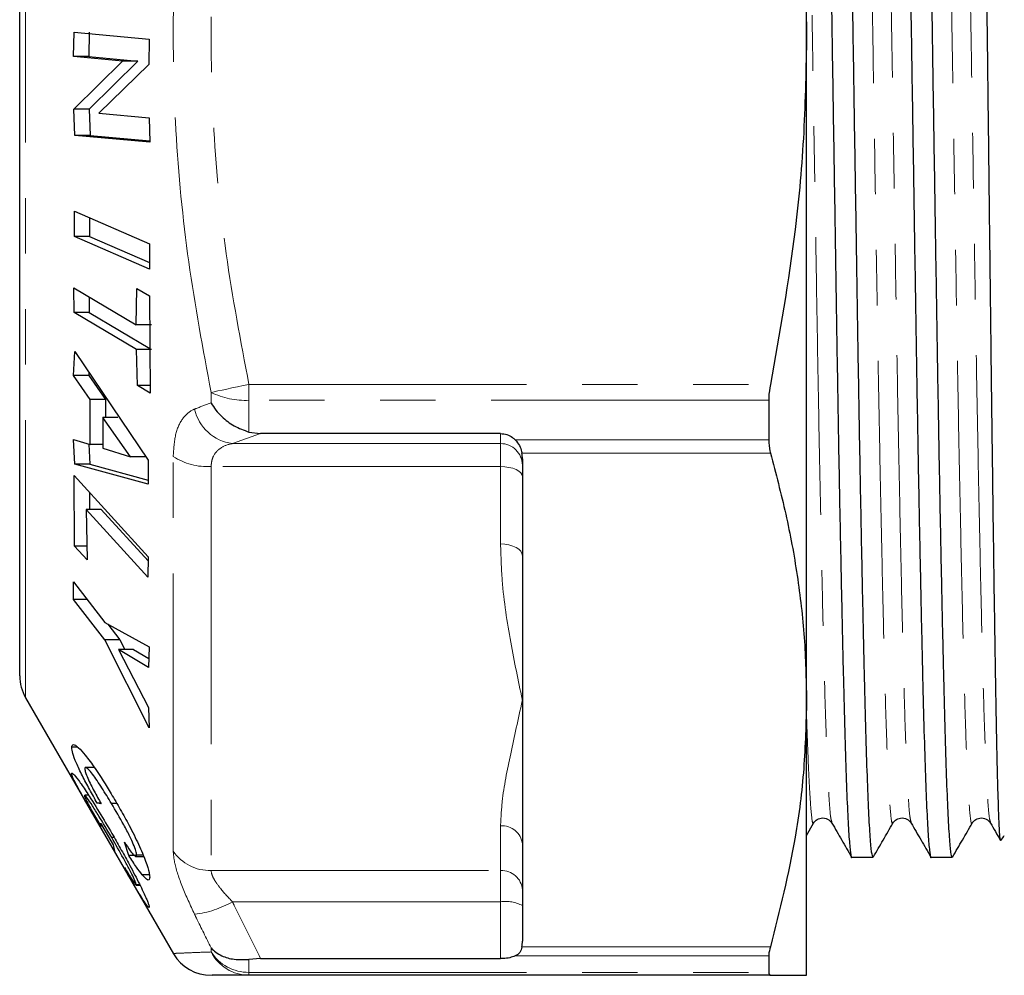
# Model space of a CAD drawing. Units: millimetres. Extents: x 43 to 361, y 109 to 266.
# Drawn here: x 118 to 140, y 109 to 131 of the extents above; entities that cross this region are included whole.
import ezdxf

# ---------------------------------------------------------------- set-up
doc = ezdxf.new("R2010")
doc.units = ezdxf.units.MM
doc.linetypes.add('PHANTOM', pattern=[12.7, 6.35, -1.27, 1.27, -1.27, 1.27, -1.27])

msp = doc.modelspace()

# ---------------------------------------------------------------- linework, layer by layer
at = {"color": 8, "linetype": 'PHANTOM', "lineweight": 18}
for p, q in [((118.09, 115.348), (118.09, 145.648)), ((122.333, 122.093), (122.333, 122.332)), ((123.199, 122.514), (135.127, 122.514)), ((123.199, 122.514), (123.199, 122.151)), ((135.09, 122.151), (123.199, 122.151)), ((123.199, 122.151), (123.199, 121.425)), ((123.468, 121.39), (122.822, 121.161)), ((128.956, 121.161), (128.956, 121.39)), ((129.293, 121.246), (135.09, 121.246)), ((122.822, 121.161), (128.956, 121.161)), ((128.956, 120.635), (128.956, 121.161)), ((121.467, 111.839), (121.467, 120.864)), ((135.127, 120.941), (129.444, 120.941)), ((128.956, 120.635), (122.333, 120.635)), ((122.333, 120.635), (122.333, 111.394)), ((128.956, 118.864), (128.956, 120.635)), ((128.956, 111.394), (128.956, 112.418)), ((122.333, 111.394), (128.956, 111.394)), ((128.956, 110.679), (128.956, 111.394)), ((128.956, 110.679), (122.822, 110.679)), ((128.956, 109.379), (128.956, 110.679)), ((122.333, 109.532), (122.333, 109.627)), ((129.444, 109.65), (135.127, 109.65)), ((123.199, 109.363), (123.199, 109.066)), ((135.09, 109.441), (129.293, 109.441)), ((123.199, 109.066), (135.09, 109.066)), ((123.199, 109.066), (123.199, 108.998))]:
    msp.add_line(p, q, dxfattribs=at)
at = {"color": 7, "linetype": 'Continuous', "lineweight": 25}
for p, q in [((135.956, 130.498), (135.956, 145.701)), ((117.956, 115.848), (117.956, 145.148)), ((119.189, 130.012), (119.202, 130.57)), ((119.202, 130.57), (120.92, 130.414)), ((119.548, 130.57), (119.535, 130.012)), ((120.92, 130.414), (120.908, 129.83)), ((135.956, 115.295), (135.956, 130.498)), ((120.31, 129.911), (119.189, 130.012)), ((119.535, 130.012), (119.189, 130.012)), ((119.535, 130.012), (120.657, 129.911)), ((119.197, 128.813), (120.31, 129.911)), ((120.657, 129.911), (119.543, 128.813)), ((120.908, 129.83), (119.769, 128.717)), ((120.657, 129.911), (120.31, 129.911)), ((119.219, 128.21), (119.197, 128.813)), ((119.543, 128.813), (119.197, 128.813)), ((119.543, 128.813), (119.566, 128.21)), ((119.769, 128.717), (120.916, 128.613)), ((120.916, 128.613), (120.934, 128.054)), ((120.934, 128.054), (119.219, 128.21)), ((119.566, 128.21), (119.219, 128.21)), ((119.566, 128.21), (120.933, 128.086)), ((119.209, 126.48), (120.926, 125.73)), ((119.209, 125.898), (119.209, 126.48)), ((119.556, 126.328), (119.556, 125.898)), ((120.926, 125.149), (119.209, 125.898)), ((119.556, 125.898), (119.209, 125.898)), ((119.556, 125.898), (120.926, 125.3)), ((120.926, 125.73), (120.926, 125.149)), ((119.195, 124.726), (120.623, 123.88)), ((119.2, 124.161), (119.195, 124.726)), ((120.623, 123.88), (120.636, 124.71)), ((120.636, 124.71), (120.927, 124.538)), ((119.543, 124.52), (119.546, 124.161)), ((120.927, 124.538), (120.942, 122.316)), ((120.627, 123.316), (119.2, 124.161)), ((119.546, 124.161), (119.2, 124.161)), ((119.546, 124.161), (120.935, 123.338)), ((120.97, 123.88), (120.623, 123.88)), ((119.188, 122.719), (119.214, 123.27)), ((119.214, 123.27), (120.893, 120.782)), ((120.652, 122.488), (120.627, 123.316)), ((120.973, 123.316), (120.627, 123.316)), ((119.538, 122.789), (119.535, 122.719)), ((119.571, 122.168), (119.188, 122.719)), ((119.535, 122.719), (119.188, 122.719)), ((119.535, 122.719), (119.918, 122.168)), ((120.942, 122.316), (120.652, 122.488)), ((120.941, 122.488), (120.652, 122.488)), ((119.571, 121.14), (119.571, 122.168)), ((119.918, 122.168), (119.571, 122.168)), ((119.918, 122.168), (119.918, 121.759)), ((135.09, 122.151), (135.09, 121.246)), ((120.491, 120.86), (119.857, 121.759)), ((120.204, 121.759), (119.857, 121.759)), ((119.857, 121.759), (119.857, 121.057)), ((123.199, 121.425), (123.468, 121.39)), ((119.188, 121.253), (119.571, 121.14)), ((119.214, 120.688), (119.188, 121.253)), ((128.956, 121.39), (123.468, 121.39)), ((119.539, 121.149), (119.56, 120.688)), ((119.857, 121.14), (119.571, 121.14)), ((119.857, 121.057), (120.491, 120.86)), ((120.838, 120.86), (120.491, 120.86)), ((120.893, 120.782), (120.893, 120.233)), ((129.456, 120.812), (129.456, 118.593)), ((120.893, 120.233), (119.214, 120.688)), ((119.56, 120.688), (119.214, 120.688)), ((119.56, 120.688), (120.893, 120.326)), ((119.201, 120.431), (120.895, 118.57)), ((119.208, 118.818), (119.201, 120.431)), ((119.55, 120.049), (119.551, 119.652)), ((120.885, 118.107), (119.477, 119.652)), ((119.477, 119.652), (119.496, 118.501)), ((119.823, 119.652), (119.477, 119.652)), ((119.823, 119.652), (120.893, 118.478)), ((119.496, 118.501), (119.208, 118.818)), ((119.491, 118.818), (119.208, 118.818)), ((120.895, 118.57), (120.885, 118.107)), ((129.456, 118.593), (129.456, 115.295)), ((119.183, 117.995), (119.903, 117.066)), ((119.183, 117.598), (119.183, 117.995)), ((119.9, 116.671), (119.183, 117.598)), ((119.49, 117.598), (119.183, 117.598)), ((119.903, 117.066), (120.92, 116.51)), ((119.97, 117.029), (120.247, 116.671)), ((120.92, 114.662), (119.9, 116.671)), ((120.247, 116.671), (119.9, 116.671)), ((120.215, 116.451), (120.899, 115.122)), ((120.899, 116.042), (120.215, 116.451)), ((120.562, 116.451), (120.215, 116.451)), ((120.247, 116.671), (120.358, 116.451)), ((120.562, 116.451), (120.908, 116.244)), ((120.92, 116.51), (120.899, 116.042)), ((118.09, 115.348), (121.473, 109.487)), ((120.899, 115.122), (120.92, 114.662)), ((129.456, 115.295), (129.456, 111.998)), ((135.956, 108.998), (135.956, 115.295)), ((119.286, 114.213), (119.147, 114.213)), ((119.661, 113.754), (119.464, 113.754)), ((119.532, 113.117), (119.443, 113.117)), ((120.121, 111.841), (119.437, 113.021)), ((119.818, 112.924), (119.73, 112.934)), ((119.813, 112.934), (119.73, 112.934)), ((120.178, 112.929), (120.055, 112.929)), ((119.593, 112.782), (119.811, 112.406)), ((119.802, 112.48), (120.092, 111.981)), ((119.811, 112.406), (119.802, 112.48)), ((119.845, 112.406), (119.811, 112.406)), ((135.956, 112.199), (136.118, 112.48)), ((136.117, 112.502), (136.118, 112.505)), ((137.931, 112.502), (137.932, 112.505)), ((139.745, 112.502), (139.746, 112.505)), ((120.119, 112.147), (120.06, 112.147)), ((120.092, 111.981), (120.121, 111.841)), ((120.45, 111.739), (120.35, 112.047)), ((129.456, 111.998), (129.456, 109.779)), ((120.612, 111.739), (120.45, 111.739)), ((120.778, 111.748), (120.631, 111.748)), ((120.616, 111.716), (120.791, 111.716)), ((136.991, 111.698), (137.477, 111.698)), ((138.805, 111.698), (139.291, 111.698)), ((120.44, 111.291), (120.357, 111.467)), ((120.922, 111.3), (120.756, 111.3)), ((120.617, 111.062), (120.705, 111.062)), ((120.702, 111.068), (120.623, 111.068)), ((123.468, 109.379), (123.199, 109.363)), ((123.468, 109.379), (128.956, 109.379)), ((135.09, 109.441), (135.09, 109.066)), ((135.127, 108.998), (123.199, 108.998))]:
    msp.add_line(p, q, dxfattribs=at)
at = {"color": 8, "linetype": 'PHANTOM', "lineweight": 18, "flags": 128}
for points in [[(122.333, 122.332), (122.403, 122.347), (122.487, 122.365), (122.585, 122.385), (122.693, 122.408), (122.811, 122.433), (122.937, 122.459), (123.067, 122.486), (123.199, 122.514)], [(128.956, 120.635), (129.053, 120.63), (129.147, 120.617), (129.233, 120.596), (129.309, 120.568), (129.371, 120.533), (129.417, 120.493), (129.446, 120.45), (129.456, 120.405)], [(128.956, 118.864), (129.053, 118.859), (129.147, 118.843), (129.233, 118.818), (129.309, 118.785), (129.371, 118.744), (129.417, 118.697), (129.446, 118.646), (129.456, 118.593)]]:
    msp.add_lwpolyline(points, dxfattribs=at)
at = {"color": 8, "linetype": 'PHANTOM', "lineweight": 18}
for centre, radius, start, end in [((123.117, 123.917), 1.768, 243.6759, 272.6555), ((122.951, 122.172), 1.019, 192.5772, 262.74), ((128.959, 120.665), 0.496, 0.4413, 90.4355), ((122.259, 122.103), 1.47, 237.4252, 272.9043), ((128.992, 111.954), 0.465, 5.3657, 94.5109), ((122.313, 112.422), 1.028, 214.5763, 271.1073), ((128.982, 110.92), 0.475, 3.5759, 93.178), ((121.681, 112.678), 2.301, 276.8744, 299.7348), ((129.077, 109.894), 0.794, 61.5181, 98.7798), ((123.187, 110.081), 1.015, 212.739, 270.7016), ((123.204, 109.975), 0.976, 206.936, 269.7382)]:
    msp.add_arc(centre, radius, start, end, dxfattribs=at)
at = {"color": 7, "linetype": 'Continuous', "lineweight": 25}
for centre, start, end in [((118.956, 115.848), 180, 210), ((139.613, 112.698), 322.1131, 330), ((122.333, 109.998), 210.7871, 270.0001)]:
    msp.add_arc(centre, 1, start, end, dxfattribs=at)
for centre, start_param, end_param in [((128.956, 120.812), 4.712389, 4.923986), ((128.956, 109.779), 4.500792, 4.712389)]:
    msp.add_ellipse(centre, major_axis=(0, 0.616), ratio=0.81116, start_param=start_param, end_param=end_param, dxfattribs=at)
for points, knots in [([(137.477, 111.699), (137.466, 111.721), (137.445, 111.765), (137.412, 112.129), (137.379, 112.712), (137.346, 113.525), (137.314, 114.545), (137.283, 115.76), (137.251, 117.161), (137.218, 118.739), (137.185, 120.472), (137.152, 122.325), (137.12, 124.269), (137.089, 126.287), (137.056, 128.368), (137.023, 130.488), (136.99, 132.608), (136.958, 134.688), (136.926, 136.708), (136.895, 138.652), (136.862, 140.506), (136.829, 142.24), (136.796, 143.821), (136.763, 145.224), (136.732, 146.44), (136.7, 147.463), (136.667, 148.275), (136.634, 148.87), (136.601, 149.201), (136.58, 149.337), (136.57, 149.298), (136.57, 149.298)], [0, 0, 0, 0, 0.035222, 0.07103, 0.107021, 0.142966, 0.178638, 0.213918, 0.249509, 0.285417, 0.321417, 0.35728, 0.392781, 0.428102, 0.463846, 0.499819, 0.535791, 0.571536, 0.606857, 0.642358, 0.678221, 0.714221, 0.750129, 0.78572, 0.821, 0.856672, 0.892617, 0.928608, 0.964416, 0.999819, 1, 1, 1, 1]), ([(139.291, 111.699), (139.28, 111.721), (139.259, 111.765), (139.226, 112.129), (139.193, 112.712), (139.16, 113.525), (139.128, 114.545), (139.097, 115.76), (139.065, 117.161), (139.032, 118.739), (138.999, 120.472), (138.966, 122.325), (138.934, 124.269), (138.903, 126.287), (138.87, 128.368), (138.837, 130.488), (138.804, 132.608), (138.772, 134.688), (138.74, 136.708), (138.709, 138.652), (138.676, 140.506), (138.643, 142.24), (138.61, 143.821), (138.577, 145.224), (138.546, 146.44), (138.514, 147.463), (138.481, 148.275), (138.448, 148.87), (138.415, 149.201), (138.394, 149.337), (138.384, 149.298), (138.384, 149.298)], [0, 0, 0, 0, 0.035222, 0.07103, 0.107021, 0.142966, 0.178638, 0.213918, 0.249509, 0.285417, 0.321417, 0.35728, 0.392781, 0.428102, 0.463846, 0.499819, 0.535791, 0.571536, 0.606857, 0.642358, 0.678221, 0.714221, 0.750129, 0.78572, 0.821, 0.856672, 0.892617, 0.928608, 0.964416, 0.999819, 1, 1, 1, 1]), ([(136.084, 149.298), (136.094, 149.276), (136.115, 149.231), (136.148, 148.867), (136.181, 148.285), (136.214, 147.472), (136.246, 146.452), (136.277, 145.237), (136.309, 143.836), (136.342, 142.257), (136.375, 140.525), (136.408, 138.672), (136.44, 136.728), (136.471, 134.709), (136.504, 132.629), (136.537, 130.509), (136.57, 128.389), (136.603, 126.308), (136.634, 124.289), (136.666, 122.344), (136.698, 120.49), (136.732, 118.756), (136.765, 117.176), (136.797, 115.773), (136.828, 114.556), (136.86, 113.534), (136.893, 112.721), (136.926, 112.126), (136.959, 111.796), (136.98, 111.66), (136.991, 111.699), (136.991, 111.699)], [0, 0, 0, 0, 0.035222, 0.0710299, 0.1070207, 0.1429657, 0.1786376, 0.2139179, 0.2495087, 0.285417, 0.3214171, 0.3572797, 0.3927809, 0.4281021, 0.4638464, 0.4998189, 0.5357914, 0.5715357, 0.6068569, 0.6423581, 0.6782207, 0.7142208, 0.7501291, 0.7857199, 0.8210002, 0.8566721, 0.892617, 0.9286079, 0.9644158, 0.9998189, 1, 1, 1, 1]), ([(137.898, 149.298), (137.908, 149.276), (137.929, 149.231), (137.962, 148.867), (137.995, 148.285), (138.028, 147.472), (138.06, 146.452), (138.091, 145.237), (138.123, 143.836), (138.156, 142.257), (138.189, 140.525), (138.222, 138.672), (138.254, 136.728), (138.285, 134.709), (138.318, 132.629), (138.351, 130.509), (138.384, 128.389), (138.417, 126.308), (138.448, 124.289), (138.48, 122.344), (138.512, 120.49), (138.546, 118.756), (138.579, 117.176), (138.611, 115.773), (138.642, 114.556), (138.674, 113.534), (138.707, 112.721), (138.74, 112.126), (138.773, 111.796), (138.794, 111.66), (138.805, 111.699), (138.805, 111.699)], [0, 0, 0, 0, 0.035222, 0.07103, 0.107021, 0.142966, 0.178638, 0.213918, 0.249509, 0.285417, 0.321417, 0.35728, 0.392781, 0.428102, 0.463846, 0.499819, 0.535791, 0.571536, 0.606857, 0.642358, 0.678221, 0.714221, 0.750129, 0.78572, 0.821, 0.856672, 0.892617, 0.928608, 0.964416, 0.999819, 1, 1, 1, 1]), ([(140.394, 112.089), (140.391, 112.1), (140.382, 112.125), (140.369, 112.319), (140.354, 112.64), (140.339, 113.088), (140.323, 113.657), (140.308, 114.352), (140.292, 115.164), (140.277, 116.077), (140.261, 117.09), (140.244, 118.208), (140.228, 119.415), (140.211, 120.693), (140.194, 122.03), (140.177, 123.428), (140.16, 124.887), (140.142, 126.401), (140.124, 127.947), (140.106, 129.498), (140.087, 131.059), (140.068, 132.632), (140.049, 134.192), (140.031, 135.712), (140.012, 137.198), (139.993, 138.651), (139.973, 140.048), (139.953, 141.366), (139.932, 142.61), (139.911, 143.78), (139.891, 144.856), (139.87, 145.82), (139.85, 146.68), (139.828, 147.432), (139.806, 148.064), (139.784, 148.565), (139.762, 148.945), (139.739, 149.186), (139.721, 149.3), (139.711, 149.282), (139.709, 149.277)], [0, 0, 0, 0, 0.021615, 0.048496, 0.075377, 0.10168, 0.127983, 0.155047, 0.182111, 0.208459, 0.234807, 0.261912, 0.289017, 0.315422, 0.342011, 0.368508, 0.395005, 0.422267, 0.44953, 0.476111, 0.502693, 0.530043, 0.557394, 0.58403, 0.610667, 0.638073, 0.66548, 0.69218, 0.718881, 0.746356, 0.77383, 0.800556, 0.827282, 0.854781, 0.882281, 0.909053, 0.935825, 0.963375, 0.990925, 1, 1, 1, 1]), ([(135.127, 138.483), (135.251, 137.827), (135.498, 136.517), (135.755, 134.525), (135.924, 132.518), (135.945, 131.172), (135.956, 130.498)], [0, 0, 0, 0, 0.248809, 0.497601, 0.748805, 1, 1, 1, 1]), ([(135.956, 130.498), (135.942, 129.758), (135.916, 128.276), (135.678, 125.603), (135.338, 123.693), (135.127, 122.514)], [0, 0, 0, 0, 0.276156, 0.553263, 1, 1, 1, 1]), ([(135.127, 122.514), (135.111, 122.414), (135.091, 122.291), (135.09, 122.174), (135.09, 122.151)], [0, 0, 0, 0, 0.804123, 1, 1, 1, 1]), ([(122.333, 122.093), (122.334, 122.091), (122.397, 121.981), (122.552, 121.787), (122.855, 121.551), (123.084, 121.467), (123.199, 121.425)], [0, 0, 0, 0, 0.005852, 0.377655, 0.688203, 1, 1, 1, 1]), ([(128.956, 121.39), (129.005, 121.385), (129.103, 121.376), (129.217, 121.315), (129.272, 121.265), (129.293, 121.246)], [0, 0, 0, 0, 0.38665, 0.772366, 1, 1, 1, 1]), ([(129.293, 121.246), (129.328, 121.203), (129.398, 121.117), (129.431, 121.009), (129.442, 120.954), (129.444, 120.941)], [0, 0, 0, 0, 0.434401, 0.866375, 1, 1, 1, 1]), ([(135.09, 121.246), (135.094, 121.157), (135.099, 121.046), (135.123, 120.959), (135.127, 120.941)], [0, 0, 0, 0, 0.804171, 1, 1, 1, 1]), ([(135.127, 120.941), (135.251, 120.478), (135.498, 119.551), (135.755, 118.143), (135.924, 116.724), (135.945, 115.772), (135.956, 115.295)], [0, 0, 0, 0, 0.248809, 0.497601, 0.748805, 1, 1, 1, 1]), ([(135.956, 115.295), (135.942, 114.772), (135.916, 113.724), (135.678, 111.834), (135.338, 110.483), (135.127, 109.65)], [0, 0, 0, 0, 0.276156, 0.553263, 1, 1, 1, 1]), ([(119.147, 114.213), (119.153, 114.244), (119.166, 114.308), (119.288, 114.225), (119.463, 114.031), (119.72, 113.684), (119.925, 113.351), (120.048, 113.151)], [0, 0, 0, 0, 0.17411, 0.34958, 0.509836, 0.704424, 1, 1, 1, 1]), ([(119.73, 112.934), (119.671, 113.04), (119.552, 113.252), (119.384, 113.57), (119.246, 113.861), (119.16, 114.089), (119.151, 114.171), (119.147, 114.213)], [0, 0, 0, 0, 0.200018, 0.398752, 0.599576, 0.800874, 1, 1, 1, 1]), ([(120.055, 112.929), (119.982, 113.049), (119.836, 113.289), (119.65, 113.569), (119.526, 113.716), (119.461, 113.766), (119.445, 113.745), (119.444, 113.724), (119.444, 113.721)], [0, 0, 0, 0, 0.276089, 0.554818, 0.701128, 0.848133, 0.979661, 1, 1, 1, 1]), ([(119.14, 113.618), (119.148, 113.625), (119.162, 113.637), (119.291, 113.478), (119.496, 113.181), (119.767, 112.749), (119.97, 112.405), (120.067, 112.239)], [0, 0, 0, 0, 0.200503, 0.371134, 0.541825, 0.779708, 1, 1, 1, 1]), ([(119.437, 113.021), (119.375, 113.134), (119.236, 113.385), (119.149, 113.566), (119.142, 113.608), (119.14, 113.618)], [0, 0, 0, 0, 0.380507, 0.845484, 1, 1, 1, 1]), ([(119.444, 113.721), (119.447, 113.697), (119.454, 113.65), (119.508, 113.514), (119.601, 113.318), (119.711, 113.114), (119.792, 112.971), (119.818, 112.924)], [0, 0, 0, 0, 0.181602, 0.36408, 0.540994, 0.849985, 1, 1, 1, 1]), ([(120.06, 112.147), (119.961, 112.316), (119.809, 112.576), (119.615, 112.886), (119.498, 113.058), (119.443, 113.124), (119.439, 113.114), (119.437, 113.111)], [0, 0, 0, 0, 0.349436, 0.538801, 0.729735, 0.896914, 1, 1, 1, 1]), ([(119.437, 113.111), (119.44, 113.1), (119.447, 113.07), (119.503, 112.953), (119.566, 112.834), (119.593, 112.782)], [0, 0, 0, 0, 0.245748, 0.669852, 1, 1, 1, 1]), ([(120.048, 113.151), (120.118, 113.032), (120.258, 112.796), (120.474, 112.405), (120.682, 111.988), (120.845, 111.604), (120.919, 111.359), (120.926, 111.278), (120.929, 111.246)], [0, 0, 0, 0, 0.164977, 0.329375, 0.520638, 0.712861, 0.886108, 1, 1, 1, 1]), ([(120.631, 111.748), (120.628, 111.776), (120.621, 111.832), (120.561, 111.991), (120.468, 112.197), (120.297, 112.522), (120.151, 112.769), (120.055, 112.929)], [0, 0, 0, 0, 0.1493237, 0.2999852, 0.4350485, 0.6316863, 1, 1, 1, 1]), ([(136.118, 112.48), (136.135, 112.504), (136.171, 112.554), (136.292, 112.61), (136.45, 112.585), (136.507, 112.516), (136.536, 112.48)], [0, 0, 0, 0, 0.212484, 0.453259, 0.719165, 1, 1, 1, 1]), ([(136.536, 112.48), (136.61, 112.351), (136.76, 112.092), (136.909, 111.834), (136.983, 111.704)], [0, 0, 0, 0, 0.4999964, 1, 1, 1, 1]), ([(137.484, 111.705), (137.558, 111.834), (137.708, 112.092), (137.857, 112.351), (137.932, 112.48)], [0, 0, 0, 0, 0.5000036, 1, 1, 1, 1]), ([(137.932, 112.48), (137.949, 112.504), (137.985, 112.554), (138.106, 112.61), (138.264, 112.585), (138.321, 112.516), (138.35, 112.48)], [0, 0, 0, 0, 0.212484, 0.453259, 0.719165, 1, 1, 1, 1]), ([(138.35, 112.48), (138.424, 112.351), (138.574, 112.092), (138.723, 111.834), (138.797, 111.704)], [0, 0, 0, 0, 0.4999969, 1, 1, 1, 1]), ([(139.298, 111.705), (139.372, 111.834), (139.522, 112.092), (139.671, 112.351), (139.746, 112.48)], [0, 0, 0, 0, 0.5000036, 1, 1, 1, 1]), ([(139.746, 112.48), (139.763, 112.504), (139.799, 112.554), (139.92, 112.61), (140.078, 112.585), (140.135, 112.516), (140.164, 112.48)], [0, 0, 0, 0, 0.212484, 0.453259, 0.719165, 1, 1, 1, 1]), ([(140.164, 112.48), (140.238, 112.351), (140.314, 112.22), (140.389, 112.089), (140.39, 112.087)], [0, 0, 0, 0, 0.986962, 1, 1, 1, 1]), ([(120.067, 112.239), (120.131, 112.128), (120.259, 111.904), (120.466, 111.529), (120.685, 111.113), (120.788, 110.893), (120.841, 110.781)], [0, 0, 0, 0, 0.2078089, 0.42038, 0.7044533, 1, 1, 1, 1]), ([(120.623, 111.068), (120.619, 111.086), (120.612, 111.118), (120.545, 111.263), (120.451, 111.449), (120.288, 111.751), (120.151, 111.989), (120.06, 112.147)], [0, 0, 0, 0, 0.1864749, 0.33987, 0.4928992, 0.6632946, 1, 1, 1, 1]), ([(120.35, 112.047), (120.397, 111.975), (120.478, 111.852), (120.568, 111.743), (120.623, 111.701), (120.629, 111.732), (120.631, 111.748)], [0, 0, 0, 0, 0.316535, 0.542785, 0.769291, 1, 1, 1, 1]), ([(120.756, 111.3), (120.715, 111.354), (120.649, 111.439), (120.541, 111.599), (120.48, 111.692), (120.45, 111.739)], [0, 0, 0, 0, 0.4563051, 0.7265848, 1, 1, 1, 1]), ([(120.357, 111.467), (120.405, 111.386), (120.487, 111.25), (120.572, 111.117), (120.617, 111.057), (120.621, 111.064), (120.623, 111.068)], [0, 0, 0, 0, 0.326359, 0.552102, 0.778964, 1, 1, 1, 1]), ([(120.92, 110.557), (120.916, 110.546), (120.909, 110.53), (120.818, 110.661), (120.68, 110.884), (120.543, 111.116), (120.457, 111.262), (120.44, 111.291)], [0, 0, 0, 0, 0.298849, 0.498486, 0.698496, 0.941468, 1, 1, 1, 1]), ([(120.929, 111.246), (120.927, 111.226), (120.923, 111.172), (120.873, 111.171), (120.793, 111.26), (120.756, 111.3)], [0, 0, 0, 0, 0.246546, 0.657842, 1, 1, 1, 1]), ([(120.841, 110.781), (120.854, 110.75), (120.881, 110.688), (120.904, 110.626), (120.917, 110.581), (120.919, 110.565), (120.92, 110.557)], [0, 0, 0, 0, 0.248973, 0.498119, 0.747477, 1, 1, 1, 1]), ([(122.333, 109.627), (122.334, 109.626), (122.397, 109.553), (122.552, 109.442), (122.855, 109.349), (123.084, 109.359), (123.199, 109.363)], [0, 0, 0, 0, 0.005852, 0.377655, 0.688203, 1, 1, 1, 1]), ([(129.444, 109.65), (129.433, 109.602), (129.411, 109.512), (129.331, 109.464), (129.293, 109.441)], [0, 0, 0, 0, 0.5251045, 1, 1, 1, 1]), ([(135.127, 109.65), (135.111, 109.585), (135.091, 109.504), (135.09, 109.452), (135.09, 109.441)], [0, 0, 0, 0, 0.804119, 1, 1, 1, 1]), ([(129.293, 109.441), (129.253, 109.427), (129.173, 109.397), (129.048, 109.38), (128.975, 109.379), (128.956, 109.379)], [0, 0, 0, 0, 0.422836, 0.8475162, 1, 1, 1, 1]), ([(135.09, 109.066), (135.094, 109.037), (135.099, 109.001), (135.123, 108.999), (135.127, 108.998)], [0, 0, 0, 0, 0.8039622, 1, 1, 1, 1]), ([(123.199, 108.998), (123.067, 108.998), (122.802, 108.998), (122.498, 108.998), (122.324, 108.998), (122.353, 108.998), (122.361, 108.998)], [0, 0, 0, 0, 0.255208, 0.511015, 0.878157, 1, 1, 1, 1]), ([(135.127, 108.998), (135.251, 108.998), (135.498, 108.998), (135.755, 108.998), (135.924, 108.998), (135.945, 108.998), (135.956, 108.998)], [0, 0, 0, 0, 0.248809, 0.497601, 0.748805, 1, 1, 1, 1])]:
    msp.add_open_spline(points, degree=3, knots=knots, dxfattribs=at)
at = {"color": 8, "linetype": 'PHANTOM', "lineweight": 18}
for points, knots in [([(137.038, 148.444), (137.042, 148.43), (137.059, 148.38), (137.09, 147.981), (137.129, 147.235), (137.168, 146.178), (137.205, 144.858), (137.243, 143.292), (137.281, 141.502), (137.32, 139.526), (137.358, 137.407), (137.394, 135.177), (137.432, 132.864), (137.471, 130.495), (137.509, 128.126), (137.547, 125.812), (137.583, 123.583), (137.621, 121.464), (137.66, 119.489), (137.698, 117.707), (137.736, 116.154), (137.772, 114.845), (137.81, 113.8), (137.849, 113.03), (137.887, 112.592), (137.914, 112.422), (137.929, 112.491), (137.931, 112.502)], [0, 0, 0, 0, 0.015814, 0.058842, 0.102041, 0.145027, 0.187459, 0.230119, 0.272676, 0.315308, 0.357645, 0.39947, 0.441705, 0.484307, 0.526908, 0.569143, 0.610969, 0.653306, 0.695937, 0.738494, 0.780613, 0.822493, 0.864918, 0.907564, 0.950063, 0.992052, 1, 1, 1, 1]), ([(137.443, 148.492), (137.445, 148.504), (137.46, 148.574), (137.487, 148.405), (137.525, 147.966), (137.564, 147.197), (137.602, 146.151), (137.639, 144.842), (137.676, 143.29), (137.714, 141.508), (137.753, 139.532), (137.791, 137.414), (137.827, 135.184), (137.865, 132.871), (137.904, 130.502), (137.942, 128.133), (137.98, 125.819), (138.016, 123.59), (138.054, 121.47), (138.093, 119.494), (138.131, 117.712), (138.168, 116.158), (138.205, 114.85), (138.243, 113.8), (138.282, 113.043), (138.318, 112.587), (138.34, 112.53), (138.35, 112.504)], [0, 0, 0, 0, 0.008426, 0.049775, 0.091625, 0.133621, 0.175398, 0.21664, 0.258116, 0.300024, 0.342005, 0.383696, 0.424884, 0.466475, 0.508426, 0.550378, 0.591969, 0.633156, 0.674848, 0.716828, 0.758736, 0.800213, 0.841454, 0.883232, 0.925227, 0.967077, 1, 1, 1, 1]), ([(138.852, 148.444), (138.856, 148.43), (138.873, 148.38), (138.904, 147.981), (138.943, 147.235), (138.982, 146.178), (139.019, 144.858), (139.057, 143.292), (139.095, 141.502), (139.134, 139.526), (139.172, 137.407), (139.208, 135.177), (139.246, 132.864), (139.285, 130.495), (139.323, 128.126), (139.361, 125.812), (139.397, 123.583), (139.435, 121.464), (139.474, 119.489), (139.512, 117.707), (139.55, 116.154), (139.586, 114.845), (139.624, 113.8), (139.663, 113.03), (139.701, 112.592), (139.728, 112.422), (139.743, 112.491), (139.745, 112.502)], [0, 0, 0, 0, 0.015814, 0.058842, 0.102041, 0.145027, 0.187459, 0.230119, 0.272676, 0.315308, 0.357645, 0.39947, 0.441705, 0.484307, 0.526908, 0.569143, 0.610969, 0.653306, 0.695937, 0.738494, 0.780613, 0.822493, 0.864918, 0.907564, 0.950063, 0.992052, 1, 1, 1, 1]), ([(139.257, 148.492), (139.259, 148.504), (139.274, 148.574), (139.301, 148.405), (139.339, 147.966), (139.378, 147.197), (139.416, 146.151), (139.453, 144.842), (139.49, 143.29), (139.528, 141.508), (139.567, 139.532), (139.605, 137.414), (139.641, 135.184), (139.679, 132.871), (139.718, 130.502), (139.756, 128.133), (139.794, 125.819), (139.83, 123.59), (139.868, 121.47), (139.907, 119.494), (139.945, 117.712), (139.982, 116.158), (140.019, 114.85), (140.057, 113.8), (140.096, 113.043), (140.132, 112.587), (140.154, 112.53), (140.164, 112.504)], [0, 0, 0, 0, 0.008426, 0.049775, 0.091625, 0.133621, 0.175398, 0.21664, 0.258116, 0.300024, 0.342005, 0.383696, 0.424884, 0.466475, 0.508426, 0.550378, 0.591969, 0.633156, 0.674848, 0.716828, 0.758736, 0.800213, 0.841454, 0.883232, 0.925227, 0.967077, 1, 1, 1, 1]), ([(122.333, 122.332), (122.148, 123.325), (121.779, 125.308), (121.489, 128.349), (121.436, 131.426), (121.623, 134.216), (121.941, 136.629), (122.206, 138.003), (122.333, 138.664)], [0, 0, 0, 0, 0.183982, 0.367926, 0.55632, 0.744724, 0.877285, 1, 1, 1, 1]), ([(135.956, 138.579), (135.963, 138.185), (135.982, 137.1), (136.013, 135.18), (136.051, 132.872), (136.09, 130.501), (136.128, 128.133), (136.166, 125.819), (136.202, 123.59), (136.24, 121.47), (136.279, 119.494), (136.317, 117.712), (136.354, 116.158), (136.391, 114.85), (136.429, 113.8), (136.468, 113.043), (136.504, 112.587), (136.526, 112.53), (136.536, 112.504)], [0, 0, 0, 0, 0.036746, 0.10112, 0.166124, 0.231693, 0.297262, 0.362266, 0.42664, 0.491802, 0.557416, 0.622916, 0.687742, 0.7522, 0.817497, 0.883134, 0.948544, 1, 1, 1, 1]), ([(123.199, 138.483), (123.067, 137.811), (122.803, 136.465), (122.491, 134.129), (122.306, 131.477), (122.349, 128.493), (122.634, 125.495), (123.011, 123.508), (123.199, 122.514)], [0, 0, 0, 0, 0.127664, 0.255626, 0.439283, 0.622928, 0.811441, 1, 1, 1, 1]), ([(121.956, 121.95), (121.97, 121.955), (122.095, 122.003), (122.221, 122.051), (122.333, 122.093)], [0, 0, 0, 0, 0.112742, 1, 1, 1, 1]), ([(121.956, 121.95), (121.944, 121.945), (121.84, 121.902), (121.67, 121.75), (121.5, 121.385), (121.478, 121.038), (121.467, 120.864)], [0, 0, 0, 0, 0.044252, 0.37339, 0.685413, 1, 1, 1, 1]), ([(122.333, 120.635), (122.34, 120.706), (122.349, 120.794), (122.418, 120.939), (122.544, 121.073), (122.71, 121.139), (122.81, 121.158), (122.822, 121.161)], [0, 0, 0, 0, 0.2338474, 0.2856403, 0.592809, 0.9498429, 1, 1, 1, 1]), ([(129.456, 115.295), (129.454, 115.302), (129.362, 115.726), (129.181, 116.607), (128.99, 117.808), (128.965, 118.586), (128.956, 118.864)], [0, 0, 0, 0, 0.0063442, 0.3936105, 0.7838945, 1, 1, 1, 1]), ([(128.956, 112.418), (128.965, 112.602), (128.99, 113.116), (129.18, 114.055), (129.361, 114.862), (129.454, 115.289), (129.456, 115.295)], [0, 0, 0, 0, 0.216105, 0.603129, 0.993656, 1, 1, 1, 1]), ([(135.956, 114.985), (135.956, 114.955), (135.97, 114.484), (135.996, 113.818), (136.035, 113.026), (136.073, 112.593), (136.1, 112.422), (136.115, 112.491), (136.117, 112.502)], [0, 0, 0, 0, 0.016033, 0.251205, 0.487604, 0.723183, 0.955942, 1, 1, 1, 1]), ([(121.467, 111.839), (121.475, 111.752), (121.493, 111.538), (121.661, 111.028), (121.858, 110.604), (121.956, 110.393)], [0, 0, 0, 0, 0.256922, 0.631015, 1, 1, 1, 1]), ([(122.822, 110.679), (122.725, 110.782), (122.568, 110.949), (122.43, 111.145), (122.352, 111.286), (122.34, 111.351), (122.333, 111.394)], [0, 0, 0, 0, 0.4022741, 0.6509012, 0.7689021, 1, 1, 1, 1]), ([(122.822, 110.679), (122.836, 110.651), (123.05, 110.216), (123.266, 109.783), (123.468, 109.379)], [0, 0, 0, 0, 0.065985, 1, 1, 1, 1]), ([(122.333, 109.627), (122.221, 109.853), (122.095, 110.109), (121.97, 110.364), (121.956, 110.393)], [0, 0, 0, 0, 0.887258, 1, 1, 1, 1]), ([(121.495, 109.499), (121.487, 109.499), (121.454, 109.498), (121.631, 109.505), (121.939, 109.518), (122.205, 109.528), (122.333, 109.532)], [0, 0, 0, 0, 0.112655, 0.489456, 0.754573, 1, 1, 1, 1])]:
    msp.add_open_spline(points, degree=3, knots=knots, dxfattribs=at)

doc.saveas('drawing.dxf')
